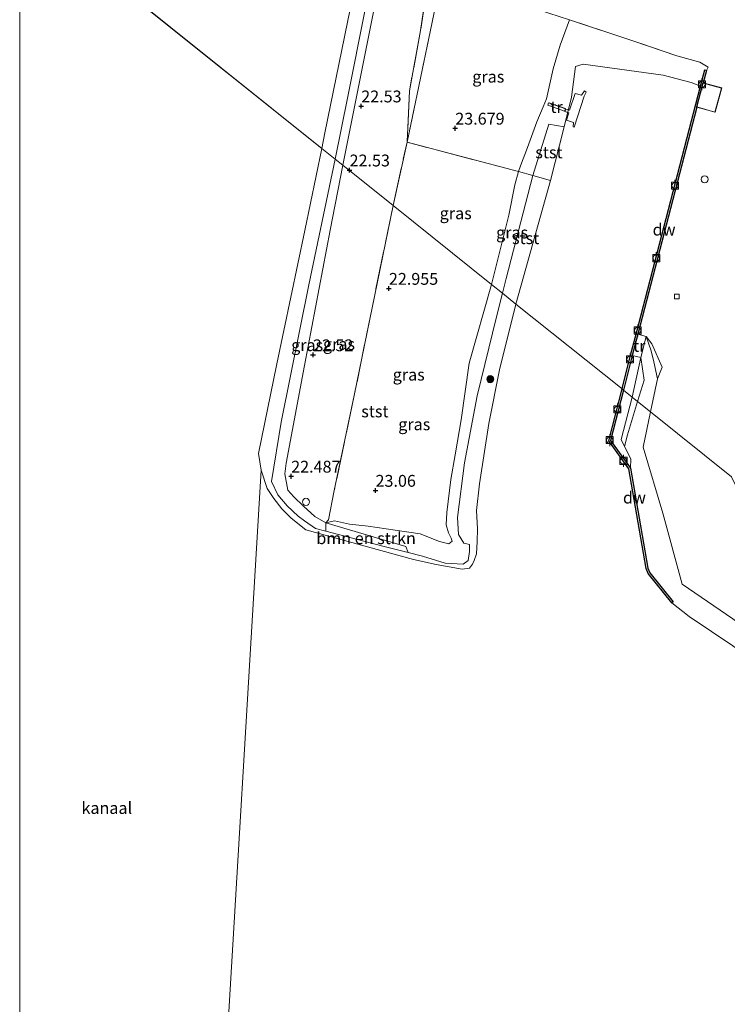
# Model space of a CAD drawing. Units: metres. Extents: x 189991 to 200011, y 349998 to 356252.
# Drawn here: x 190000 to 190149, y 351686 to 351894 of the extents above; entities that cross this region are included whole.
import ezdxf
from ezdxf.enums import TextEntityAlignment as Align

# ---------------------------------------------------------------- set-up
doc = ezdxf.new("R2010")
doc.units = ezdxf.units.M
doc.linetypes.add('IE-TERREINAFSCHEIDING', pattern=[10, 8, -2])
doc.layers.get('0').update_dxf_attribs({"lineweight": 25})
for name, color, linetype, lineweight in [('B-ME-AL-OVERIG-GV-B7', 7, 'BV-GELEIDERAIL', 18), ('B-ME-GC-DAMWAND-GV-B6', 10, 'Continuous', 25), ('B-ME-GR-BOMENSTRUIKEN-GV-B6', 93, 'Continuous', 18), ('B-ME-GR-BOOM-S-B1', 93, 'Continuous', 18), ('B-ME-GW-HOOGTEPUNT-S-B1', 10, 'Continuous', 25), ('B-ME-GW-KRUINLIJN-L-B1', 93, 'Continuous', 18), ('B-ME-GW-TEENLIJN-L-B1', 93, 'Continuous', 18), ('B-ME-IE-GRASLAND-GV-B6', 93, 'Continuous', 18), ('B-ME-IE-GRONDWERKLIJN-GROND_INGERICHT-GV-B6', 253, 'Continuous', 18), ('B-ME-IE-HULPGEOMETRIE-L-B1', 53, 'Continuous', 18), ('B-ME-IE-INRICHTINGSELEMENT-S-B1', 253, 'Continuous', 18), ('B-ME-IE-TERREINAFSCHEIDING-RASTERHEKWERK-L-B1', 8, 'IE-TERREINAFSCHEIDING', 18), ('B-ME-KG-KADASTRAAL-DAKRAND-L-B1', 13, 'Continuous', 18), ('B-ME-OB-BEKLEDING-GV-B6', 253, 'Continuous', 18), ('B-ME-OB-WATERLIJN-L-B1', 133, 'OB-WATERLIJN', 18), ('B-ME-OG-BEBOUWING-GV-B6', 173, 'Continuous', 18), ('B-ME-OG-BEBOUWING-S-B1', 173, 'Continuous', 18), ('B-ME-OG-WATER-GV-B6', 153, 'Continuous', 18), ('B-ME-VH-VERH_SOORT-BETON-OVERIG-GV-B6', 8, 'IE-TERREINAFSCHEIDING-NATUURLIJK-HOUTWAL', 18), ('B-ME-VV-BOLDER-S-B1', 213, 'Continuous', 18), ('B-ME-VV-KOLK-S-B1', 8, 'Continuous', 18)]:
    doc.layers.add(name, color=color, linetype=linetype, lineweight=lineweight)
doc.styles.add('NLCS-ISO', font='NLCS-ISO.TTF')
doc.linetypes.add('BV-GELEIDERAIL', pattern='A,10,-3,[108,NLCS.SHX,S=1,R=0,X=0,Y=0],-3', length=16)
doc.linetypes.add('IE-TERREINAFSCHEIDING-NATUURLIJK-HOUTWAL', pattern='A,7,-1.5,[67,NLCS.SHX,S=0.75,R=45,X=0,Y=0],-1.5,7,-1.5,[70,NLCS.SHX,S=0.75,R=0,X=0,Y=0],-1.5', length=20)
doc.linetypes.add('OB-WATERLIJN', pattern='A,10,[32,NLCS.SHX,S=2,R=0,X=0,Y=0],-12', length=22)

# ---------------------------------------------------------------- blocks, each defined once
blk = doc.blocks.new('dtb')
blk.add_circle((0, 0), 0.75)
blk = doc.blocks.new('bolder')
for p, q in [((-0.75, 0), (-1.25, 0)), ((-0.75, 0.75), (-0.75, -0.75)), ((0.75, 0.75), (-0.75, 0.75)), ((0.75, -0.75), (0.75, 0.75)), ((0.75, 0), (1.25, 0)), ((-0.75, -0.75), (0.75, -0.75))]:
    blk.add_line(p, q)
blk.add_circle((0, 0), 0.673)
blk = doc.blocks.new('boom')
blk.add_hatch(color=256).paths.add_polyline_path([(-0.75, 0, 1), (0.75, 0, 1)])
blk.add_circle((0, 0), 0.75)
blk = doc.blocks.new('hoogtepunt')
for p, q in [((-0.5, 0), (0.5, 0)), ((0, 0.5), (0, -0.5))]:
    blk.add_line(p, q)
blk = doc.blocks.new('kolk')
blk.add_lwpolyline([(-0.5, -0.5), (0.5, -0.5), (0.5, 0.5), (-0.5, 0.5)], close=True)

msp = doc.modelspace()

# ---------------------------------------------------------------- linework, layer by layer
at = {"layer": 'B-ME-AL-OVERIG-GV-B7'}
msp.add_polyline3d([(190119.61, 351878.74, 21.29), (190119.17, 351877.86, 21.28), (190117.1, 351871.31, 21.36), (190116.89, 351871.37, 21.36), (190116.91, 351872.33, 21.36), (190115.48, 351872.82, 21.36), (190115.92, 351874.36, 21.36), (190115.13, 351874.67, 21.36), (190115.29, 351875.1, 21.35), (190116.12, 351874.9, 21.35), (190117.25, 351878.46, 21.28), (190118.64, 351878.07, 21.28), (190119.28, 351879, 21.29), (190119.61, 351878.74, 21.29)], dxfattribs=at)
at = {"layer": 'B-ME-GC-DAMWAND-GV-B6'}
for points in [[(190143.78, 351880.01, 20.85), (190144.67, 351883.42, 23.88), (190145.01, 351883.33, 24.19), (190144.33, 351880.69, 24.19), (190144.26, 351880.71, 24.19), (190142.89, 351875.55, 24.19), (190142.98, 351875.53, 24.19), (190130.5, 351827.59, 24.16), (190129.35, 351823.11, 22.71), (190127.47, 351815.76, 22.62), (190127.19, 351816.07, 20.85), (190128.91, 351822.88, 20.85), (190130.2, 351827.89, 20.85), (190143.78, 351880.01, 20.85)], [(190137.71, 351770.81, 20.85), (190132.73, 351777.02, 20.85), (190132.29, 351778.06, 20.85), (190128.64, 351799.16, 20.85), (190124.36, 351805.08, 20.85), (190127.19, 351816.07, 20.85), (190127.47, 351815.76, 22.62), (190124.74, 351805.15, 22.62), (190128.96, 351799.3, 22.62), (190132.62, 351778.16, 22.62), (190133.03, 351777.2, 22.62), (190137.98, 351771.03, 22.62), (190137.71, 351770.81, 20.85)]]:
    msp.add_polyline3d(points, dxfattribs=at)
at = {"layer": 'B-ME-GR-BOMENSTRUIKEN-GV-B6'}
msp.add_polyline3d([(190082.04, 351781.45, 21.13), (190076.66, 351782.83, 21.13), (190064.64, 351785.95, 21.17), (190064.66, 351787.72, 22.3), (190081.55, 351782.75, 21.94), (190082.04, 351781.45, 21.13)], dxfattribs=at)
at = {"layer": 'B-ME-GW-KRUINLIJN-L-B1'}
msp.add_line((190133.18, 351811.17, 23.97), (190134.69, 351818.13, 24.05), dxfattribs=at)
for points in [[(190068.23, 351863.29, 22.43), (190075.77, 351901.05, 22.42), (190079.82, 351919.56, 22.37), (190083.75, 351939.08, 22.43), (190087.93, 351957.22, 22.44), (190092.43, 351976.97, 22.44), (190097.14, 351995.52, 22.45), (190103.56, 352018.69, 22.41), (190109.07, 352037.76, 22.38), (190116.52, 352060.36, 22.46), (190123.56, 352079.91, 22.48), (190127.82, 352091.66, 22.52), (190135.47, 352110.95, 22.51), (190143.47, 352130.58, 22.47), (190151.69, 352149.68, 22.42), (190161.32, 352170.21, 22.44), (190167.03, 352181.72, 22.43), (190175.5, 352198.17, 22.39), (190185.2, 352215.6, 22.36), (190196.99, 352235.17, 22.35), (190200.26, 352241.13, 22.37)], [(190116.08, 351894, 24.21), (190114.13, 351888.68, 24.18), (190112.62, 351883.68, 24.14), (190111.2, 351877.34, 24.03), (190110.55, 351875.6, 24.01), (190109.2, 351872.47, 23.98), (190107.22, 351867.03, 23.99), (190105.74, 351863.17, 24.01), (190105.3, 351861.93, 23.98), (190104.52, 351859.12, 23.88), (190103.27, 351852.75, 23.59), (190102.06, 351847.97, 23.37), (190099.62, 351838.1, 23.09)], [(190099.62, 351838.1, 23.09), (190094.9, 351821.48, 23.08), (190093.18, 351809.5, 23.07), (190091.93, 351802.11, 23.01), (190091.03, 351796.91, 22.99), (190090.19, 351789.94, 22.97), (190090.01, 351787.31, 22.94), (190090.54, 351785.59, 22.82), (190091.1, 351784.48, 22.77), (190091.33, 351783.89, 22.77), (190090.64, 351783.28, 22.77), (190088.64, 351783.77, 22.77), (190084.54, 351785.43, 22.88), (190079.25, 351786.17, 22.92), (190073.56, 351787.01, 22.73), (190069.62, 351787.48, 22.68), (190066.49, 351788.14, 22.66), (190064.66, 351787.72, 22.3), (190062.29, 351789.09, 22.38), (190059.95, 351791.27, 22.41), (190057.91, 351793.24, 22.46), (190056.64, 351794.61, 22.49), (190056.01, 351798.05, 22.49), (190056.29, 351800.34, 22.49), (190060.1, 351820.99, 22.48), (190065.54, 351849.57, 22.51), (190068.23, 351863.29, 22.43)], [(190134.69, 351818.13, 24.05), (190133.9, 351821.78, 24.12), (190133.3, 351824.05, 24.11), (190132.3, 351827.12, 24.16)], [(190150.56, 351767.48, 23.88), (190139.91, 351774.77, 23.85), (190135.81, 351789.74, 23.83), (190131.62, 351803.7, 23.83), (190133.18, 351811.17, 23.97)]]:
    msp.add_polyline3d(points, dxfattribs=at)
at = {"layer": 'B-ME-GW-TEENLIJN-L-B1'}
for points in [[(190131.15, 351822.64, 22.71), (190131.87, 351817.86, 22.69), (190130.42, 351813.39, 22.73)], [(190130.42, 351813.39, 22.73), (190128.33, 351806.3, 22.66), (190127.71, 351803.85, 22.66)], [(190127.71, 351803.85, 22.66), (190129.03, 351801.25, 22.66), (190128.96, 351799.3, 22.62)]]:
    msp.add_polyline3d(points, dxfattribs=at)
at = {"layer": 'B-ME-IE-GRASLAND-GV-B6'}
for points in [[(190120.19, 352020.32, 22.53), (190111.95, 351994.39, 22.55), (190104.56, 351968.99, 22.59), (190095.65, 351941.5, 22.66), (190091.22, 351929.71, 22.69), (190087.33, 351909.82, 22.68), (190084.64, 351891.73, 22.67), (190082.29, 351878.98, 22.75), (190081.8, 351868.17, 22.98), (190078.82, 351854.79, 22.91), (190068.23, 351863.29, 22.43), (190075.77, 351901.05, 22.42), (190079.82, 351919.56, 22.37), (190083.75, 351939.08, 22.43), (190087.93, 351957.22, 22.44), (190092.43, 351976.97, 22.44), (190097.14, 351995.52, 22.45), (190103.56, 352018.69, 22.41)], [(190119.53, 352008.09, 23.59), (190109.45, 351976.03, 23.5), (190105.33, 351962.4, 23.45), (190101.48, 351950.82, 23.76), (190095.41, 351931.65, 24.04), (190093.54, 351924.43, 24.17), (190088.85, 351902.05, 23.86), (190081.8, 351868.17, 22.98), (190082.29, 351878.98, 22.75), (190084.64, 351891.73, 22.67), (190087.33, 351909.82, 22.68), (190091.22, 351929.71, 22.69), (190095.65, 351941.5, 22.66), (190104.56, 351968.99, 22.59), (190111.95, 351994.39, 22.55), (190120.19, 352020.32, 22.53)], [(190103.56, 352018.69, 22.41), (190097.14, 351995.52, 22.45), (190092.43, 351976.97, 22.44), (190087.93, 351957.22, 22.44), (190083.75, 351939.08, 22.43), (190079.82, 351919.56, 22.37), (190075.77, 351901.05, 22.42), (190068.23, 351863.29, 22.43), (190066.61, 351864.59, 21.43)], [(190066.61, 351864.59, 21.43), (190069.18, 351877.43, 21.37), (190072.98, 351896.54, 21.34), (190075.36, 351908.62, 21.3), (190079.66, 351928.96, 21.3), (190082.93, 351943.63, 21.32), (190085.52, 351956.16, 21.25), (190090.3, 351977.21, 21.29), (190092.68, 351986.94, 21.28), (190097.04, 352003.78, 21.29)], [(190116.08, 351894, 24.21), (190114.13, 351888.68, 24.18), (190112.62, 351883.68, 24.14), (190111.2, 351877.34, 24.03), (190110.55, 351875.6, 24.01), (190109.2, 351872.47, 23.98), (190107.22, 351867.03, 23.99), (190105.74, 351863.17, 24.01), (190105.3, 351861.93, 23.98), (190081.8, 351868.17, 22.98), (190088.85, 351902.05, 23.86), (190109.51, 351896.08, 24.09), (190116.08, 351894, 24.21)], [(190143.78, 351880.01, 20.85), (190141.77, 351880.78, 20.85), (190135.83, 351882.29, 20.85), (190119, 351884.66, 20.85), (190117.35, 351884.12, 20.85), (190116.49, 351877.66, 20.85), (190114.93, 351871.41, 20.85), (190111.72, 351871.96, 22.71), (190108.32, 351861.08, 22.49), (190105.3, 351861.93, 23.98), (190105.74, 351863.17, 24.01), (190107.22, 351867.03, 23.99), (190109.2, 351872.47, 23.98), (190110.55, 351875.6, 24.01), (190111.2, 351877.34, 24.03), (190112.62, 351883.68, 24.14), (190114.13, 351888.68, 24.18), (190116.08, 351894, 24.21), (190129.44, 351889.59, 24.26), (190138.75, 351886.43, 24.19), (190143.64, 351885.03, 24.19), (190145.33, 351884, 24.19), (190145.01, 351883.33, 24.19), (190144.67, 351883.42, 23.88), (190143.78, 351880.01, 20.85)], [(190115.04, 351874.68, 21.35), (190115.22, 351875.19, 21.35), (190111.67, 351876.49, 23.69), (190111.48, 351875.96, 23.69), (190115.04, 351874.68, 21.35)], [(190078.82, 351854.79, 22.91), (190081.8, 351868.17, 22.98), (190105.3, 351861.93, 23.98), (190104.52, 351859.12, 23.88), (190103.27, 351852.75, 23.59), (190102.06, 351847.97, 23.37), (190099.62, 351838.1, 23.09), (190078.82, 351854.79, 22.91)], [(190064.64, 351785.95, 21.17), (190062.47, 351786.51, 21.17), (190060.13, 351788.12, 21.17), (190058.8, 351789.13, 21.17), (190056.44, 351791.35, 21.17), (190054.51, 351793.63, 21.17), (190053.16, 351796.49, 21.18), (190055.18, 351809, 21.39), (190061.02, 351838.01, 21.43), (190066.61, 351864.59, 21.43), (190068.23, 351863.29, 22.43), (190065.54, 351849.57, 22.51), (190060.1, 351820.99, 22.48), (190056.29, 351800.34, 22.49), (190056.01, 351798.05, 22.49), (190056.64, 351794.61, 22.49), (190057.91, 351793.24, 22.46), (190059.95, 351791.27, 22.41), (190062.29, 351789.09, 22.38), (190064.66, 351787.72, 22.3), (190064.64, 351785.95, 21.17)], [(190068.23, 351863.29, 22.43), (190078.82, 351854.79, 22.91), (190070.64, 351814.65, 22.95), (190066.43, 351794.56, 23.01), (190065.22, 351788.33, 22.59), (190064.66, 351787.72, 22.3), (190062.29, 351789.09, 22.38), (190059.95, 351791.27, 22.41), (190057.91, 351793.24, 22.46), (190056.64, 351794.61, 22.49), (190056.01, 351798.05, 22.49), (190056.29, 351800.34, 22.49), (190060.1, 351820.99, 22.48), (190065.54, 351849.57, 22.51), (190068.23, 351863.29, 22.43)], [(190099.62, 351838.1, 23.09), (190102.06, 351847.97, 23.37), (190103.27, 351852.75, 23.59), (190104.52, 351859.12, 23.88), (190105.3, 351861.93, 23.98), (190108.32, 351861.08, 22.49), (190102.68, 351839.34, 22.07), (190101.96, 351836.22, 22.01), (190099.62, 351838.1, 23.09)], [(190064.66, 351787.72, 22.3), (190065.22, 351788.33, 22.59), (190066.43, 351794.56, 23.01), (190070.64, 351814.65, 22.95), (190078.82, 351854.79, 22.91), (190099.62, 351838.1, 23.09), (190094.9, 351821.48, 23.08), (190093.18, 351809.5, 23.07), (190091.93, 351802.11, 23.01), (190091.03, 351796.91, 22.99), (190090.19, 351789.94, 22.97), (190090.01, 351787.31, 22.94), (190090.54, 351785.59, 22.82), (190091.1, 351784.48, 22.77), (190091.33, 351783.89, 22.77), (190090.64, 351783.28, 22.77), (190088.64, 351783.77, 22.77), (190084.54, 351785.43, 22.88), (190079.25, 351786.17, 22.92), (190073.56, 351787.01, 22.73), (190069.62, 351787.48, 22.68), (190066.49, 351788.14, 22.66), (190064.66, 351787.72, 22.3)], [(190082.04, 351781.45, 21.13), (190081.55, 351782.75, 21.94), (190064.66, 351787.72, 22.3), (190066.49, 351788.14, 22.66), (190069.62, 351787.48, 22.68), (190073.56, 351787.01, 22.73), (190079.25, 351786.17, 22.92), (190084.54, 351785.43, 22.88), (190088.64, 351783.77, 22.77), (190090.64, 351783.28, 22.77), (190091.33, 351783.89, 22.77), (190091.1, 351784.48, 22.77), (190090.54, 351785.59, 22.82), (190090.01, 351787.31, 22.94), (190090.19, 351789.94, 22.97), (190091.03, 351796.91, 22.99), (190091.93, 351802.11, 23.01), (190093.18, 351809.5, 23.07), (190094.9, 351821.48, 23.08), (190099.62, 351838.1, 23.09), (190101.96, 351836.22, 22.01), (190100.67, 351831.28, 22.09), (190096.61, 351814.53, 22.2), (190093.95, 351800.43, 22.17), (190092.47, 351788.89, 22.06), (190092.67, 351785.27, 22.07), (190093.79, 351783.46, 22.02), (190094.94, 351783.17, 21.13), (190094.95, 351781.64, 21.11), (190094.7, 351779.77, 21.11), (190093.66, 351779.01, 21.11), (190089.82, 351779.19, 21.11), (190085.04, 351780.68, 21.12), (190082.04, 351781.45, 21.13)], [(190134.69, 351818.13, 24.05), (190133.18, 351811.17, 23.97), (190130.42, 351813.39, 22.73), (190131.87, 351817.86, 22.69), (190131.15, 351822.64, 22.71), (190132.3, 351827.12, 24.16), (190133.3, 351824.05, 24.11), (190133.9, 351821.78, 24.12), (190134.69, 351818.13, 24.05)], [(190134.69, 351818.13, 24.05), (190133.9, 351821.78, 24.12), (190133.3, 351824.05, 24.11), (190132.3, 351827.12, 24.16), (190133.49, 351825.57, 24.2), (190135.67, 351820.59, 24.12), (190134.69, 351818.13, 24.05)], [(190129.3, 351814.28, 22.67), (190131.15, 351822.64, 22.71), (190131.87, 351817.86, 22.69), (190130.42, 351813.39, 22.73), (190129.3, 351814.28, 22.67)], [(190130.42, 351813.39, 22.73), (190128.33, 351806.3, 22.66), (190127.71, 351803.85, 22.66), (190127, 351805.36, 22.66), (190129.3, 351814.28, 22.67), (190130.42, 351813.39, 22.73)], [(190155.3, 351758.61, 20.85), (190141.36, 351767.95, 20.85), (190137.71, 351770.81, 20.85), (190137.98, 351771.03, 22.62), (190133.03, 351777.2, 22.62), (190132.62, 351778.16, 22.62), (190128.96, 351799.3, 22.62), (190129.03, 351801.25, 22.66), (190127.71, 351803.85, 22.66), (190128.33, 351806.3, 22.66), (190130.42, 351813.39, 22.73), (190133.18, 351811.17, 23.97)], [(190133.18, 351811.17, 23.97), (190131.62, 351803.7, 23.83), (190135.81, 351789.74, 23.83), (190139.91, 351774.77, 23.85), (190150.56, 351767.48, 23.88)]]:
    msp.add_polyline3d(points, dxfattribs=at)
at = {"layer": 'B-ME-IE-GRONDWERKLIJN-GROND_INGERICHT-GV-B6'}
for points in [[(190150.3, 351797.44, 24.07), (190133.18, 351811.17, 23.97), (190134.69, 351818.13, 24.05), (190135.67, 351820.59, 24.12), (190133.49, 351825.57, 24.2), (190132.3, 351827.12, 24.16), (190130.5, 351827.59, 24.16), (190142.98, 351875.53, 24.19), (190146.81, 351874.46, 24.19), (190148.25, 351879.62, 24.19), (190144.33, 351880.69, 24.19), (190145.01, 351883.33, 24.19), (190145.33, 351884, 24.19), (190143.64, 351885.03, 24.19), (190138.75, 351886.43, 24.19), (190129.44, 351889.59, 24.26), (190116.08, 351894, 24.21), (190109.51, 351896.08, 24.09)], [(190133.18, 351811.17, 23.97), (190150.3, 351797.44, 24.07), (190163.58, 351770.63, 24.06), (190209.39, 351749.47, 24.06), (190215.11, 351744.89, 24.07), (190163.64, 351760.61, 24), (190154.95, 351764.16, 23.88), (190150.56, 351767.48, 23.88), (190139.91, 351774.77, 23.85), (190135.81, 351789.74, 23.83), (190131.62, 351803.7, 23.83), (190133.18, 351811.17, 23.97)]]:
    msp.add_polyline3d(points, dxfattribs=at)
at = {"layer": 'B-ME-IE-HULPGEOMETRIE-L-B1'}
msp.add_line((190063.77, 351866.83, 20.85), (190000, 351918.02, 20.85), dxfattribs=at)
msp.add_polyline3d([(190215.11, 351744.89, 24.07), (190209.39, 351749.47, 24.06), (190163.58, 351770.63, 24.06), (190150.3, 351797.44, 24.07), (190133.18, 351811.17, 23.97), (190130.42, 351813.39, 22.73), (190129.3, 351814.28, 22.67), (190127.47, 351815.76, 22.62), (190127.19, 351816.07, 20.85), (190104.78, 351833.96, 20.85), (190101.96, 351836.22, 22.01), (190099.62, 351838.1, 23.09), (190078.82, 351854.79, 22.91), (190068.23, 351863.29, 22.43), (190066.61, 351864.59, 21.43), (190063.77, 351866.83, 20.85)], dxfattribs=at)
at = {"layer": 'B-ME-IE-TERREINAFSCHEIDING-RASTERHEKWERK-L-B1'}
for p, q in [((190111.76, 351876.5, 23.74), (190115.25, 351875.25, 21.41)), ((190078.82, 351854.79, 22.91), (190081.8, 351868.17, 22.98))]:
    msp.add_line(p, q, dxfattribs=at)
for points in [[(190127.75, 352042.96, 22.46), (190120.19, 352020.32, 22.53), (190111.95, 351994.39, 22.55), (190104.56, 351968.99, 22.59), (190095.65, 351941.5, 22.66), (190091.22, 351929.71, 22.69), (190087.33, 351909.82, 22.68), (190084.64, 351891.73, 22.67), (190082.29, 351878.98, 22.75), (190081.8, 351868.17, 22.98)], [(190081.8, 351868.17, 22.98), (190088.85, 351902.05, 23.86), (190093.54, 351924.43, 24.17), (190095.41, 351931.65, 24.04), (190101.48, 351950.82, 23.76), (190105.33, 351962.4, 23.45), (190109.45, 351976.03, 23.5), (190119.53, 352008.09, 23.59), (190130.08, 352042.06, 23.48)], [(190088.85, 351902.05, 23.86), (190109.51, 351896.08, 24.09), (190116.08, 351894, 24.21)], [(190145.01, 351883.33, 24.19), (190145.33, 351884, 24.19), (190143.64, 351885.03, 24.19), (190138.75, 351886.43, 24.19), (190129.44, 351889.59, 24.26), (190116.08, 351894, 24.21)], [(190112.1, 351860.03, 20.85), (190108.32, 351861.08, 22.49), (190105.3, 351861.93, 23.98), (190081.8, 351868.17, 22.98)], [(190078.82, 351854.79, 22.91), (190070.64, 351814.65, 22.95), (190066.43, 351794.56, 23.01), (190065.22, 351788.33, 22.59), (190064.66, 351787.72, 22.3)]]:
    msp.add_polyline3d(points, dxfattribs=at)
at = {"layer": 'B-ME-KG-KADASTRAAL-DAKRAND-L-B1'}
msp.add_polyline3d([(190142.95, 351875.59, 26.93), (190144.29, 351880.65, 26.93), (190148.19, 351879.59, 26.93), (190146.78, 351874.52, 26.93), (190142.95, 351875.59, 26.93)], dxfattribs=at)
at = {"layer": 'B-ME-OB-BEKLEDING-GV-B6'}
for points in [[(190097.04, 352003.78, 21.29), (190092.68, 351986.94, 21.28), (190090.3, 351977.21, 21.29), (190085.52, 351956.16, 21.25), (190082.93, 351943.63, 21.32), (190079.66, 351928.96, 21.3), (190075.36, 351908.62, 21.3), (190072.98, 351896.54, 21.34), (190069.18, 351877.43, 21.37), (190066.61, 351864.59, 21.43), (190063.77, 351866.83, 20.85), (190064.45, 351870.15, 20.85), (190072.82, 351911.14, 20.85), (190081.19, 351949.91, 20.85), (190090.92, 351991.4, 20.85), (190098.41, 352020.74, 20.85)], [(190108.32, 351861.08, 22.49), (190111.72, 351871.96, 22.71), (190114.93, 351871.41, 20.85), (190112.1, 351860.03, 20.85), (190108.32, 351861.08, 22.49)], [(190082.04, 351781.45, 21.13), (190085.04, 351780.68, 21.12), (190089.82, 351779.19, 21.11), (190093.66, 351779.01, 21.11), (190094.7, 351779.77, 21.11), (190094.95, 351781.64, 21.11), (190094.94, 351783.17, 21.13), (190093.79, 351783.46, 22.02), (190092.67, 351785.27, 22.07), (190092.47, 351788.89, 22.06), (190093.95, 351800.43, 22.17), (190096.61, 351814.53, 22.2), (190100.67, 351831.28, 22.09), (190101.96, 351836.22, 22.01), (190104.78, 351833.96, 20.85), (190101.3, 351820.04, 20.85), (190099.05, 351808.75, 20.85), (190097.11, 351795.96, 20.85), (190096.44, 351790.33, 20.85), (190096.65, 351786.47, 20.85), (190096.58, 351783.78, 20.85), (190096.43, 351781.19, 20.85), (190095.93, 351779.74, 20.85), (190095.61, 351778.97, 20.85), (190094.97, 351778.17, 20.85), (190093.45, 351777.94, 20.85), (190087.93, 351778.94, 20.85), (190083.15, 351779.96, 20.85), (190060.44, 351786.27, 20.85), (190057.33, 351788.7, 20.85), (190055.34, 351790.7, 20.85), (190053.63, 351792.86, 20.85), (190052.25, 351795.01, 20.85), (190051.01, 351798.86, 20.85), (190050.45, 351802.37, 20.85), (190054.28, 351821.35, 20.85), (190060.18, 351849.48, 20.85), (190063.77, 351866.83, 20.85), (190066.61, 351864.59, 21.43), (190061.02, 351838.01, 21.43), (190055.18, 351809, 21.39), (190053.16, 351796.49, 21.18), (190054.51, 351793.63, 21.17), (190056.44, 351791.35, 21.17), (190058.8, 351789.13, 21.17), (190060.13, 351788.12, 21.17), (190062.47, 351786.51, 21.17), (190064.64, 351785.95, 21.17), (190076.66, 351782.83, 21.13), (190082.04, 351781.45, 21.13)], [(190101.96, 351836.22, 22.01), (190102.68, 351839.34, 22.07), (190108.32, 351861.08, 22.49), (190112.1, 351860.03, 20.85), (190104.78, 351833.96, 20.85), (190101.96, 351836.22, 22.01)]]:
    msp.add_polyline3d(points, dxfattribs=at)
at = {"layer": 'B-ME-OB-WATERLIJN-L-B1'}
for points in [[(190063.77, 351866.83, 20.85), (190064.45, 351870.15, 20.85), (190072.82, 351911.14, 20.85), (190081.19, 351949.91, 20.85), (190090.92, 351991.4, 20.85), (190098.41, 352020.74, 20.85), (190107.05, 352047.24, 20.85), (190118.38, 352081.95, 20.85), (190127.61, 352106.61, 20.85), (190139.66, 352135.19, 20.85), (190150.68, 352159.2, 20.85), (190167.96, 352194.14, 20.85), (190186.06, 352227.05, 20.85), (190196.44, 352244.31, 20.86)], [(190155.3, 351758.61, 20.85), (190141.36, 351767.95, 20.85), (190137.71, 351770.81, 20.85), (190132.73, 351777.02, 20.85), (190132.29, 351778.06, 20.85), (190128.64, 351799.16, 20.85), (190124.36, 351805.08, 20.85), (190127.19, 351816.07, 20.85), (190128.91, 351822.88, 20.85), (190130.2, 351827.89, 20.85), (190143.78, 351880.01, 20.85), (190141.77, 351880.78, 20.85), (190135.83, 351882.29, 20.85), (190119, 351884.66, 20.85), (190117.35, 351884.12, 20.85), (190116.49, 351877.66, 20.85), (190114.93, 351871.41, 20.85), (190112.1, 351860.03, 20.85), (190104.78, 351833.96, 20.85), (190101.3, 351820.04, 20.85), (190099.05, 351808.75, 20.85), (190097.11, 351795.96, 20.85), (190096.44, 351790.33, 20.85), (190096.65, 351786.47, 20.85), (190096.58, 351783.78, 20.85), (190096.43, 351781.19, 20.85), (190095.93, 351779.74, 20.85), (190095.61, 351778.97, 20.85), (190094.97, 351778.17, 20.85), (190093.45, 351777.94, 20.85), (190087.93, 351778.94, 20.85), (190083.15, 351779.96, 20.85), (190060.44, 351786.27, 20.85), (190057.33, 351788.7, 20.85), (190055.34, 351790.7, 20.85), (190053.63, 351792.86, 20.85), (190052.25, 351795.01, 20.85), (190051.01, 351798.86, 20.85)], [(190051.01, 351798.86, 20.85), (190050.45, 351802.37, 20.85), (190054.28, 351821.35, 20.85), (190060.18, 351849.48, 20.85), (190063.77, 351866.83, 20.85)]]:
    msp.add_polyline3d(points, dxfattribs=at)
at = {"layer": 'B-ME-OG-BEBOUWING-GV-B6'}
for points in [[(190144.33, 351880.69, 24.19), (190148.25, 351879.62, 24.19), (190146.81, 351874.46, 24.19), (190142.98, 351875.53, 24.19), (190142.89, 351875.55, 24.19), (190144.26, 351880.71, 24.19), (190144.33, 351880.69, 24.19)], [(190115.22, 351875.19, 21.35), (190115.04, 351874.68, 21.35), (190111.48, 351875.96, 23.69), (190111.67, 351876.49, 23.69), (190115.22, 351875.19, 21.35)], [(190132.3, 351827.12, 24.16), (190131.15, 351822.64, 22.71), (190129.35, 351823.11, 22.71), (190130.5, 351827.59, 24.16), (190132.3, 351827.12, 24.16)]]:
    msp.add_polyline3d(points, dxfattribs=at)
at = {"layer": 'B-ME-OG-WATER-GV-B6'}
for points in [[(190000, 352182.13, 20.85), (190083.7, 352337.87, 20.85), (190196.44, 352244.31, 20.86), (190186.06, 352227.05, 20.85), (190167.96, 352194.14, 20.85), (190150.68, 352159.2, 20.85), (190139.66, 352135.19, 20.85), (190127.61, 352106.61, 20.85), (190118.38, 352081.95, 20.85), (190107.05, 352047.24, 20.85), (190098.41, 352020.74, 20.85), (190090.92, 351991.4, 20.85), (190081.19, 351949.91, 20.85), (190072.82, 351911.14, 20.85), (190064.45, 351870.15, 20.85), (190063.77, 351866.83, 20.85), (190000, 351918.02, 20.85), (190000, 352182.13, 20.85)], [(190000, 351918.02, 20.85), (190063.77, 351866.83, 20.85), (190060.18, 351849.48, 20.85), (190054.28, 351821.35, 20.85), (190050.45, 351802.37, 20.85), (190051.01, 351798.86, 20.85), (190042.86, 351663.22, 20.85)], [(190000, 351526.75, 20.85), (190000, 351918.02, 20.85)], [(190143.78, 351880.01, 20.85), (190130.2, 351827.89, 20.85), (190128.91, 351822.88, 20.85), (190127.19, 351816.07, 20.85), (190104.78, 351833.96, 20.85), (190112.1, 351860.03, 20.85), (190114.93, 351871.41, 20.85), (190116.49, 351877.66, 20.85), (190117.35, 351884.12, 20.85), (190119, 351884.66, 20.85), (190135.83, 351882.29, 20.85), (190141.77, 351880.78, 20.85), (190143.78, 351880.01, 20.85)], [(190042.86, 351663.22, 20.85), (190051.01, 351798.86, 20.85), (190052.25, 351795.01, 20.85), (190053.63, 351792.86, 20.85), (190055.34, 351790.7, 20.85), (190057.33, 351788.7, 20.85), (190060.44, 351786.27, 20.85), (190083.15, 351779.96, 20.85), (190087.93, 351778.94, 20.85), (190093.45, 351777.94, 20.85), (190094.97, 351778.17, 20.85), (190095.61, 351778.97, 20.85), (190095.93, 351779.74, 20.85), (190096.43, 351781.19, 20.85), (190096.58, 351783.78, 20.85), (190096.65, 351786.47, 20.85), (190096.44, 351790.33, 20.85), (190097.11, 351795.96, 20.85), (190099.05, 351808.75, 20.85), (190101.3, 351820.04, 20.85), (190104.78, 351833.96, 20.85), (190127.19, 351816.07, 20.85), (190124.36, 351805.08, 20.85), (190128.64, 351799.16, 20.85), (190132.29, 351778.06, 20.85), (190132.73, 351777.02, 20.85), (190137.71, 351770.81, 20.85), (190141.36, 351767.95, 20.85), (190155.3, 351758.61, 20.85)]]:
    msp.add_polyline3d(points, dxfattribs=at)
at = {"layer": 'B-ME-VH-VERH_SOORT-BETON-OVERIG-GV-B6'}
for points in [[(190127.47, 351815.76, 22.62), (190129.35, 351823.11, 22.71), (190131.15, 351822.64, 22.71), (190129.3, 351814.28, 22.67), (190127.47, 351815.76, 22.62)], [(190127.71, 351803.85, 22.66), (190129.03, 351801.25, 22.66), (190128.96, 351799.3, 22.62), (190124.74, 351805.15, 22.62), (190127.47, 351815.76, 22.62), (190129.3, 351814.28, 22.67), (190127, 351805.36, 22.66), (190127.71, 351803.85, 22.66)]]:
    msp.add_polyline3d(points, dxfattribs=at)

# ---------------------------------------------------------------- block references
at = {"layer": 'B-ME-GR-BOOM-S-B1', "rotation": 90}
msp.add_blockref('boom', (190099.36, 351818.08, 21.35), dxfattribs=at)
at = {"layer": 'B-ME-GW-HOOGTEPUNT-S-B1', "rotation": 90}
for p in [(190072.11, 351875.78, 22.53), (190072.11, 351875.78, 22.53), (190091.97, 351871.08, 23.68), (190091.97, 351871.08, 23.68), (190069.65, 351862.25, 22.53), (190069.65, 351862.25, 22.53), (190077.95, 351837.24, 22.95), (190077.95, 351837.24, 22.95), (190061.93, 351823.2, 22.52), (190061.93, 351823.2, 22.52), (190057.32, 351797.56, 22.49), (190057.32, 351797.56, 22.49), (190075.13, 351794.57, 23.06), (190075.13, 351794.57, 23.06)]:
    msp.add_blockref('hoogtepunt', p, dxfattribs=at)
at = {"layer": 'B-ME-IE-INRICHTINGSELEMENT-S-B1', "rotation": 90}
msp.add_blockref('dtb', (190060.44, 351792.16, 22.45), dxfattribs=at)
at = {"layer": 'B-ME-OG-BEBOUWING-S-B1', "rotation": 90}
msp.add_blockref('dtb', (190144.63, 351860.31, 23.95), dxfattribs=at)
at = {"layer": 'B-ME-VV-BOLDER-S-B1', "rotation": 90}
for p in [(190144.05, 351880.39, 24.42), (190138.36, 351858.95, 24.42), (190134.4, 351843.64, 24.42), (190130.48, 351828.36, 24.42), (190128.88, 351822.29, 22.74), (190126.21, 351811.7, 22.71), (190124.58, 351805.21, 22.71), (190127.48, 351800.84, 22.71)]:
    msp.add_blockref('bolder', p, dxfattribs=at)
at = {"layer": 'B-ME-VV-KOLK-S-B1', "rotation": 90}
msp.add_blockref('kolk', (190138.76, 351835.57, 24.13), dxfattribs=at)

# ---------------------------------------------------------------- texts
at = {"layer": 'B-ME-GC-DAMWAND-GV-B6', "ltscale": 0.2, "style": 'NLCS-ISO'}
for p in [(190136.06, 351849.67), (190129.8, 351793.06)]:
    msp.add_text('dw', height=2.5, dxfattribs=at).set_placement(p, align=Align.MIDDLE_CENTER)
at = {"layer": 'B-ME-GR-BOMENSTRUIKEN-GV-B6', "ltscale": 0.2, "style": 'NLCS-ISO'}
msp.add_text('bmn en strkn', height=2.5, dxfattribs=at).set_placement((190073.14, 351784.48), align=Align.MIDDLE_CENTER)
at = {"layer": 'B-ME-GW-HOOGTEPUNT-S-B1', "ltscale": 0.2, "style": 'NLCS-ISO'}
for s, p in [('22.53', (190072.11, 351875.78, 22.53)), ('22.53', (190072.11, 351875.78, 22.53)), ('23.679', (190091.97, 351871.08, 23.68)), ('23.679', (190091.97, 351871.08, 23.68)), ('22.53', (190069.65, 351862.25, 22.53)), ('22.53', (190069.65, 351862.25, 22.53)), ('22.955', (190077.95, 351837.24, 22.95)), ('22.955', (190077.95, 351837.24, 22.95)), ('22.52', (190061.93, 351823.2, 22.52)), ('22.52', (190061.93, 351823.2, 22.52)), ('22.487', (190057.32, 351797.56, 22.49)), ('22.487', (190057.32, 351797.56, 22.49)), ('23.06', (190075.13, 351794.57, 23.06)), ('23.06', (190075.13, 351794.57, 23.06))]:
    msp.add_text(s, height=2.5, dxfattribs=at).set_placement(p, align=Align.BOTTOM_LEFT)
at = {"layer": 'B-ME-IE-GRASLAND-GV-B6', "ltscale": 0.2, "style": 'NLCS-ISO'}
for p in [(190098.94, 351881.99), (190092.06, 351853.13), (190103.97, 351849.07), (190060.7, 351825.27), (190067.42, 351825.5), (190082.14, 351819.04), (190083.31, 351808.55)]:
    msp.add_text('gras', height=2.5, dxfattribs=at).set_placement(p, align=Align.MIDDLE_CENTER)
at = {"layer": 'B-ME-OB-BEKLEDING-GV-B6', "ltscale": 0.2, "style": 'NLCS-ISO'}
for p in [(190111.75, 351866), (190106.83, 351847.87), (190075, 351811.27)]:
    msp.add_text('stst', height=2.5, dxfattribs=at).set_placement(p, align=Align.MIDDLE_CENTER)
at = {"layer": 'B-ME-OG-BEBOUWING-GV-B6', "ltscale": 0.2, "style": 'NLCS-ISO'}
for p in [(190113.35, 351875.58), (190130.83, 351825.12)]:
    msp.add_text('tr', height=2.5, dxfattribs=at).set_placement(p, align=Align.MIDDLE_CENTER)
at = {"layer": 'B-ME-OG-WATER-GV-B6', "ltscale": 0.2, "style": 'NLCS-ISO'}
msp.add_text('kanaal', height=2.5, dxfattribs=at).set_placement((190018.39, 351727.49), align=Align.MIDDLE_CENTER)

doc.saveas('drawing.dxf')
